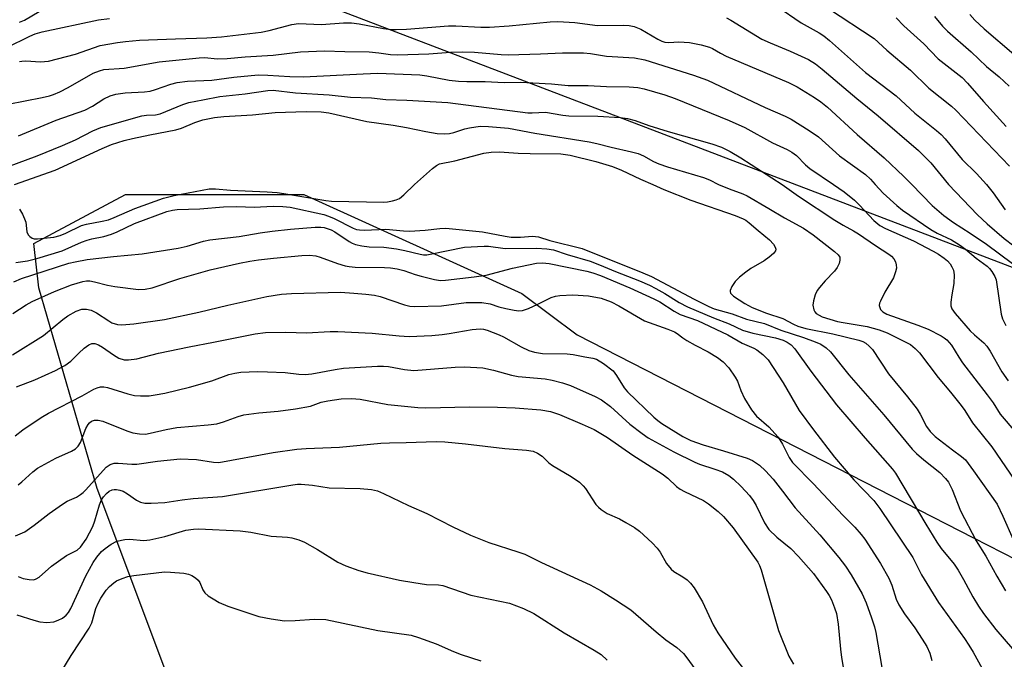
# Model space of a CAD drawing. Units: inches. Extents: x 1315764 to 1321764, y 541447 to 545447.
# Drawn here: x 1317426 to 1317658, y 542888 to 543039 of the extents above; entities that cross this region are included whole.
import ezdxf

# ---------------------------------------------------------------- set-up
doc = ezdxf.new("R2010")
doc.units = ezdxf.units.IN
doc.header["$MEASUREMENT"] = 0
for name, color, linetype in [('NTRL-Trees', 3, 'Continuous'), ('Undefined', 1, 'Continuous'), ('UTIL-Cross Country Transmission Line', 1, 'Continuous')]:
    doc.layers.add(name, color=color, linetype=linetype)

msp = doc.modelspace()

# ---------------------------------------------------------------- linework, layer by layer
at = {"layer": 'NTRL-Trees'}
msp.add_lwpolyline([(1317546.69, 542636.6), (1317525.51, 542674.74), (1317506.79, 542735.58), (1317497.43, 542773.02), (1317478.71, 542815.14), (1317481.44, 542832.93), (1317464.89, 542872.35), (1317443.95, 542928.2), (1317430.18, 542975.61), (1317428.93, 542986.09), (1317450.63, 542997.66), (1317492.75, 542997.66), (1317544.23, 542974.26), (1317557.26, 542964.49), (1317650.92, 542916.55), (1317769.41, 542855.9), (1318071.16, 542757.77), (1318261.33, 542663.23)], dxfattribs=at)
at = {"layer": 'Undefined'}
for points, elevation in [([(1317425.56, 543038.35), (1317426.74, 543038.85), (1317430.22, 543040.84)], 340), ([(1317604.42, 543042.09), (1317610.19, 543038.19), (1317614.45, 543035.82), (1317615.55, 543035.1), (1317616.89, 543034), (1317625.37, 543026.43), (1317632.67, 543020.96), (1317637.05, 543016.85), (1317642.2, 543012.75), (1317643.26, 543011.82), (1317644.22, 543010.79), (1317648.25, 543005.94), (1317651.62, 543002.63), (1317653.95, 543000)], 340), ([(1317616.63, 543041.58), (1317627.44, 543034.46), (1317630.44, 543031.7), (1317635.99, 543027.04), (1317640.37, 543022.78), (1317645.67, 543018.53), (1317646.76, 543017.53), (1317659.39, 543004.3)], 338), ([(1317422.57, 543032.34), (1317427.99, 543035.03), (1317429.29, 543035.58), (1317430.97, 543036.03), (1317444.23, 543038.87), (1317446.83, 543039.23)], 342), ([(1317425.61, 543029.06), (1317426.17, 543029.17), (1317427.05, 543029.21), (1317430.54, 543028.94), (1317432.4, 543029.17), (1317438.82, 543030.81), (1317444.62, 543032.85), (1317448.74, 543033.57), (1317450.65, 543033.81), (1317453.89, 543034.06), (1317462.42, 543034.42), (1317469.85, 543034.63), (1317473.31, 543034.9), (1317482.63, 543035.97), (1317484.57, 543036.39), (1317489.87, 543037.76), (1317491.51, 543038.01), (1317496.89, 543037.81), (1317502.14, 543038.18), (1317504, 543038.19), (1317505.8, 543037.98), (1317511.58, 543036.87), (1317513.35, 543036.64), (1317514.56, 543036.6), (1317517, 543036.72), (1317526.94, 543037.5), (1317528.63, 543037.5), (1317534.54, 543037.14), (1317536.58, 543037.15), (1317541.21, 543037.47), (1317550.89, 543038.41), (1317552.74, 543038.51), (1317556.72, 543038.26), (1317562.1, 543037.58), (1317568.26, 543037.63), (1317569.55, 543037.53), (1317570.72, 543037.3), (1317572.37, 543036.66), (1317576.37, 543034.31), (1317577.31, 543033.87), (1317578.04, 543033.63), (1317578.91, 543033.54), (1317581.29, 543033.67), (1317583.81, 543033.51), (1317586.61, 543032.98), (1317588.54, 543032.47), (1317589.23, 543032.15), (1317591.15, 543030.99), (1317592.5, 543030.35), (1317607.22, 543024.09), (1317609.29, 543023.03), (1317613.37, 543020.51), (1317614.86, 543019.52), (1317616.46, 543018.29), (1317623.42, 543011.84), (1317629.78, 543006.27), (1317634.44, 543001.9), (1317636.35, 543000)], 344), ([(1317592.54, 543039.36), (1317593.58, 543038.8), (1317600.93, 543034.36), (1317602.91, 543033.45), (1317607.62, 543031.53), (1317611.94, 543029.52), (1317613.57, 543028.5), (1317615.16, 543027.27), (1317623.36, 543020.31), (1317628.42, 543016.22), (1317637.9, 543008.03), (1317640.82, 543005.1), (1317645.03, 543000)], 342), ([(1317632.65, 543039.35), (1317634.48, 543037.45), (1317639.21, 543033.21), (1317642.56, 543029.71), (1317648.21, 543025.24), (1317649.5, 543023.93), (1317653.26, 543019.61), (1317658.64, 543013.68)], 336), ([(1317641.72, 543039.67), (1317643.61, 543037.41), (1317644.79, 543036.22), (1317650.34, 543031.33), (1317654, 543027.86), (1317656.97, 543025.44), (1317659.36, 543023.2)], 334), ([(1317650.04, 543040.15), (1317651.2, 543038.84), (1317653.44, 543036.77), (1317660.46, 543030.77)], 332), ([(1317422.93, 543019.01), (1317430.95, 543020.55), (1317432.69, 543020.96), (1317433.65, 543021.28), (1317435.08, 543021.91), (1317437.05, 543022.91), (1317442.99, 543026.27), (1317444.48, 543026.87), (1317445.54, 543027.14), (1317450.3, 543027.48), (1317458.58, 543028.97), (1317467.98, 543029.93), (1317469.33, 543029.96), (1317472.27, 543029.72), (1317474.65, 543029.77), (1317478.88, 543030.14), (1317485.5, 543030.52), (1317491.92, 543031.31), (1317497.59, 543031.58), (1317502.42, 543031.39), (1317508.16, 543031.34), (1317510.46, 543031.13), (1317513.17, 543030.71), (1317514.89, 543030.6), (1317522.29, 543030.86), (1317527.38, 543031.24), (1317530.24, 543031.35), (1317533.08, 543031.29), (1317539.33, 543030.73), (1317541.02, 543030.65), (1317548.61, 543030.85), (1317553.85, 543031.11), (1317558.83, 543031.12), (1317560.48, 543030.97), (1317564.2, 543030.35), (1317570.84, 543029.94), (1317573.26, 543029.46), (1317584.77, 543025.85), (1317588.06, 543024.62), (1317601.68, 543018.22), (1317606.41, 543016.14), (1317607.85, 543015.44), (1317612.08, 543012.74), (1317614.26, 543011.22), (1317619.29, 543006.73), (1317625.4, 543002.36), (1317626.58, 543001.22), (1317627.65, 543000)], 346), ([(1317425.31, 543011.51), (1317434.22, 543015.18), (1317440.98, 543017.59), (1317442.82, 543018.47), (1317445.51, 543020.23), (1317447, 543020.98), (1317448.34, 543021.31), (1317450.55, 543021.65), (1317455.12, 543021.87), (1317456.41, 543022.05), (1317457.68, 543022.4), (1317461.36, 543023.73), (1317462.84, 543024.1), (1317465.27, 543024.37), (1317470.97, 543024.62), (1317476.19, 543025.32), (1317481.97, 543025.88), (1317484.27, 543025.86), (1317489.42, 543025.49), (1317492.66, 543025.41), (1317506.73, 543026.17), (1317510.25, 543026.3), (1317520.15, 543025.92), (1317521.76, 543025.7), (1317527.1, 543024.68), (1317529.25, 543024.44), (1317531.2, 543024.36), (1317535.56, 543024.35), (1317540.05, 543024.13), (1317543.95, 543024.2), (1317551.22, 543023.77), (1317555.14, 543023.37), (1317559.86, 543023.39), (1317564.22, 543023.17), (1317569.56, 543023.05), (1317571.6, 543022.89), (1317573.14, 543022.59), (1317578.01, 543021.16), (1317580.45, 543020.3), (1317593.19, 543015.13), (1317596.9, 543013.49), (1317603.43, 543009.83), (1317606.89, 543008.3), (1317608.02, 543007.67), (1317609.06, 543006.85), (1317611.25, 543004.61), (1317612.26, 543003.75), (1317617.84, 543000)], 348), ([(1317422.71, 543004.14), (1317429.79, 543006.74), (1317435.7, 543009.17), (1317438.8, 543010.56), (1317442.91, 543012.66), (1317444.77, 543013.43), (1317454.44, 543016.19), (1317455.54, 543016.37), (1317457.68, 543016.44), (1317458.79, 543016.66), (1317464.17, 543018.89), (1317465.55, 543019.35), (1317468.91, 543019.96), (1317472.89, 543020.8), (1317478.91, 543021.38), (1317484.25, 543022.19), (1317485.52, 543022.27), (1317490.8, 543021.63), (1317498.71, 543021.21), (1317503.74, 543020.59), (1317508.69, 543020.43), (1317512.09, 543020.05), (1317517.06, 543019.92), (1317526.77, 543019.39), (1317545.62, 543016.95), (1317546.7, 543016.92), (1317549.78, 543017.07), (1317553.88, 543016.38), (1317555.34, 543016.22), (1317562.2, 543016.13), (1317567.46, 543015.8), (1317569.2, 543015.62), (1317571.03, 543015.15), (1317574.21, 543013.91), (1317578.78, 543012.48), (1317589.07, 543009.6), (1317591.41, 543008.78), (1317593.47, 543007.77), (1317595.94, 543006.31), (1317605.74, 543000)], 350), ([(1317424.44, 543000), (1317434.02, 543003.37), (1317445.08, 543008.53), (1317447.28, 543009.41), (1317450.33, 543010.36), (1317452.26, 543010.87), (1317456.35, 543011.74), (1317462.48, 543012.89), (1317463.82, 543013.34), (1317466.99, 543014.67), (1317468.91, 543015.25), (1317471.6, 543015.82), (1317473.82, 543016.07), (1317480.64, 543016.45), (1317485.98, 543016.99), (1317493.28, 543017.23), (1317496.8, 543017.17), (1317498.68, 543016.95), (1317507.59, 543014.84), (1317513.87, 543014.04), (1317516.99, 543013.46), (1317521.58, 543012.48), (1317524.25, 543012.08), (1317526.03, 543011.95), (1317527.16, 543012.01), (1317528.14, 543012.25), (1317530.75, 543013.15), (1317531.83, 543013.42), (1317534.35, 543013.74), (1317536.38, 543013.72), (1317541.04, 543013.33), (1317547.29, 543012.15), (1317560.1, 543010.08), (1317561.92, 543009.69), (1317565.35, 543008.78), (1317570.1, 543007.75), (1317571.7, 543007.3), (1317572.98, 543006.8), (1317575.36, 543005.45), (1317576.61, 543004.88), (1317578.67, 543004.19), (1317587.16, 543001.63), (1317588.55, 543001.08), (1317590.69, 543000)], 352), ([(1317518.85, 543000), (1317523.1, 543003.77), (1317524.05, 543004.48), (1317524.8, 543004.86), (1317528.41, 543005.58), (1317535.28, 543007.4), (1317536.97, 543007.65), (1317538.92, 543007.75), (1317543.36, 543007.41), (1317546.23, 543007.28), (1317553.41, 543007.23), (1317555.67, 543006.95), (1317561.69, 543005.43), (1317565.64, 543004.25), (1317567.75, 543003.37), (1317572.26, 543001.22), (1317575.13, 543000)], 354), ([(1317425.55, 542994.19), (1317426.28, 542992.95), (1317426.78, 542991.91), (1317427.04, 542991.09), (1317427.35, 542988.84), (1317427.66, 542988.12), (1317427.99, 542987.75), (1317428.61, 542987.33), (1317429.08, 542987.19), (1317429.83, 542987.17), (1317433.71, 542987.59), (1317435.15, 542987.91), (1317436.49, 542988.46), (1317440.2, 542990.32), (1317441.38, 542990.65), (1317445.09, 542991.3), (1317446.62, 542991.68), (1317447.97, 542992.21), (1317452.83, 542994.36), (1317459.63, 542996.76), (1317462.14, 542997.39), (1317470.37, 542998.97), (1317471.9, 542999.01), (1317475.43, 542998.67), (1317484.1, 542998.29), (1317486.41, 542998.12), (1317488.04, 542997.9), (1317497.92, 542996.21), (1317499.31, 542996.04), (1317511.64, 542995.86), (1317512.51, 542995.92), (1317513.67, 542996.11), (1317514.52, 542996.34), (1317515.3, 542996.69), (1317516.39, 542997.58), (1317518.85, 543000)], 354), ([(1317575.13, 543000), (1317577.78, 542998.83), (1317584.18, 542996.26), (1317594.6, 542992.67), (1317596.48, 542991.91), (1317597.14, 542991.54), (1317597.95, 542990.93), (1317600.07, 542989.09), (1317602.75, 542986.91), (1317603.7, 542985.93), (1317604.09, 542985.22), (1317604.21, 542984.75), (1317604.13, 542984.32), (1317603.69, 542983.73), (1317602.63, 542982.81), (1317601.46, 542981.96), (1317598.3, 542980.12), (1317597.12, 542979.32), (1317595.62, 542978.13), (1317594.65, 542977.07), (1317593.83, 542975.88), (1317593.42, 542974.93), (1317593.41, 542974.7), (1317593.54, 542974.31), (1317594.19, 542973.6), (1317596.87, 542971.92), (1317598.66, 542970.96), (1317602.03, 542969.6), (1317605.87, 542968.38), (1317608.41, 542967.01), (1317609.45, 542966.54), (1317611.27, 542966), (1317617.66, 542964.73), (1317623.83, 542963.24), (1317624.78, 542962.88), (1317625.45, 542962.5), (1317626.28, 542961.81), (1317627.02, 542961.03), (1317630.79, 542955.26), (1317635.33, 542949.86), (1317637.58, 542946.92), (1317638.33, 542945.73), (1317639.83, 542942.83), (1317640.65, 542941.64), (1317641.86, 542940.46), (1317645.94, 542937.29), (1317648.07, 542935.76), (1317648.99, 542934.92), (1317650.94, 542932.35), (1317656.46, 542924.45), (1317657.87, 542921.66), (1317660.31, 542916.15)], 354), ([(1317590.69, 543000), (1317593.18, 542998.96), (1317596.42, 542997.76), (1317597.46, 542997.28), (1317602.59, 542994.36), (1317606.3, 542992.12), (1317610.74, 542989.69), (1317613.06, 542988.13), (1317618.09, 542984.2), (1317618.94, 542983.39), (1317619.3, 542982.8), (1317619.36, 542982.1), (1317619.16, 542981.35), (1317618.7, 542980.36), (1317618.05, 542979.49), (1317615.9, 542977.24), (1317614.51, 542975.66), (1317614, 542974.93), (1317613.53, 542973.9), (1317613.09, 542972.55), (1317612.93, 542971.46), (1317613.18, 542970.4), (1317613.43, 542969.93), (1317613.78, 542969.54), (1317614.42, 542969.1), (1317615.17, 542968.75), (1317618.75, 542967.66), (1317620.14, 542967.37), (1317625.82, 542966.44), (1317628.6, 542965.68), (1317630.49, 542964.93), (1317636.02, 542962.17), (1317637.16, 542961.28), (1317638.15, 542960.2), (1317642.54, 542954.41), (1317645.51, 542950.9), (1317648, 542947.77), (1317648.85, 542946.62), (1317650.67, 542943.72), (1317655.22, 542938.05), (1317660.65, 542930.08)], 352), ([(1317605.74, 543000), (1317609.59, 542997.22), (1317618.12, 542991.6), (1317620.12, 542990.36), (1317622.58, 542989.08), (1317623.72, 542988.37), (1317627.78, 542985.58), (1317630.93, 542983.54), (1317631.57, 542983.03), (1317632.1, 542982.41), (1317632.47, 542981.71), (1317632.67, 542980.99), (1317632.69, 542980.2), (1317632.52, 542979.34), (1317632.01, 542977.96), (1317629.94, 542974.55), (1317628.9, 542972.46), (1317628.73, 542971.94), (1317628.66, 542971.42), (1317628.75, 542970.92), (1317628.97, 542970.44), (1317629.5, 542969.88), (1317630.42, 542969.4), (1317637.76, 542966.76), (1317640.17, 542965.79), (1317643.25, 542964.26), (1317643.98, 542963.81), (1317644.61, 542963.29), (1317645.19, 542962.71), (1317645.71, 542962.04), (1317647.41, 542959.17), (1317648.31, 542957.83), (1317654.13, 542950.32), (1317655.51, 542948.38), (1317657.22, 542945.72), (1317660.89, 542941.39)], 350), ([(1317617.84, 543000), (1317620.37, 542998.3), (1317622.78, 542996.32), (1317624.01, 542995.12), (1317627.37, 542991.51), (1317628.76, 542990.32), (1317630.1, 542989.59), (1317636.72, 542986.69), (1317641.35, 542984.25), (1317642.6, 542983.53), (1317643.94, 542982.6), (1317644.75, 542981.93), (1317645.36, 542981.24), (1317645.81, 542980.53), (1317646.16, 542979.77), (1317646.37, 542978.68), (1317646.24, 542976.63), (1317645.75, 542973.93), (1317645.53, 542972.17), (1317645.55, 542971.32), (1317645.81, 542970.59), (1317646.59, 542969.52), (1317650.13, 542965.43), (1317651.12, 542964.47), (1317653.32, 542962.6), (1317654.03, 542961.84), (1317654.82, 542960.66), (1317657.63, 542955.72), (1317659.08, 542953.65)], 348), ([(1317627.65, 543000), (1317629.59, 542997.95), (1317632.78, 542995.03), (1317634.11, 542993.94), (1317640.8, 542989.36), (1317642.33, 542988.51), (1317645.72, 542986.89), (1317647.63, 542985.77), (1317649, 542984.75), (1317651.55, 542982.59), (1317654.1, 542980.74), (1317654.72, 542980.16), (1317655.25, 542979.48), (1317655.98, 542978.27), (1317656.28, 542977.48), (1317657.44, 542969.33), (1317657.78, 542968.24), (1317658.53, 542966.71)], 346), ([(1317636.35, 543000), (1317641.15, 542995), (1317643.86, 542992.66), (1317646.16, 542991.05), (1317650.14, 542988.53), (1317654.01, 542985.92), (1317660.15, 542981.31)], 344), ([(1317645.03, 543000), (1317651.84, 542992.8), (1317654.13, 542990.69), (1317658.16, 542987.23), (1317660.41, 542985.48)], 342), ([(1317653.95, 543000), (1317655.53, 542998.05), (1317658.38, 542994.04)], 340), ([(1317424.68, 542981.55), (1317427.51, 542981.99), (1317429.69, 542982.53), (1317435.65, 542984.34), (1317440.25, 542986.38), (1317441.57, 542986.87), (1317442.68, 542987.17), (1317445.49, 542987.75), (1317447.33, 542988.26), (1317448.65, 542988.8), (1317452.76, 542990.82), (1317460.35, 542993.64), (1317461.7, 542993.95), (1317462.84, 542994.09), (1317468.16, 542994.24), (1317473.78, 542994.71), (1317476.94, 542994.81), (1317481.03, 542994.62), (1317485.48, 542994.88), (1317487.75, 542994.82), (1317489.48, 542994.62), (1317497.46, 542992.91), (1317498.53, 542992.55), (1317499.88, 542991.98), (1317504.42, 542989.68), (1317505.18, 542989.4), (1317505.85, 542989.28), (1317507.03, 542989.24), (1317512.08, 542989.44), (1317516.28, 542989.04), (1317517.69, 542989.01), (1317521.37, 542989.17), (1317524.85, 542989.63), (1317526.31, 542989.68), (1317534.9, 542988.84), (1317540.28, 542987.78), (1317541.68, 542987.58), (1317543.88, 542987.55), (1317546.77, 542987.79), (1317548.17, 542987.64), (1317550.84, 542986.75), (1317558.47, 542984.87), (1317572.84, 542979.16), (1317574.83, 542978.25), (1317584.94, 542972.92), (1317588.43, 542971.18), (1317589.69, 542970.63), (1317593.88, 542969.42), (1317597.29, 542968.16), (1317601.57, 542967.16), (1317605.36, 542965.61), (1317610.77, 542963.85), (1317613.53, 542962.84), (1317614.86, 542962.24), (1317616.07, 542961.45), (1317617.12, 542960.46), (1317621.47, 542955.06), (1317629.73, 542945.62), (1317636.43, 542937.45), (1317637.44, 542936.46), (1317639.17, 542934.95), (1317642.93, 542931.94), (1317644.33, 542930.57), (1317645, 542929.7), (1317645.89, 542927.98), (1317647.83, 542922.92), (1317651.51, 542915.81), (1317653.79, 542912.21), (1317656.38, 542907.5), (1317658.48, 542903.98)], 356), ([(1317424.22, 542977.02), (1317426.03, 542977.78), (1317437.26, 542981.4), (1317438.76, 542981.76), (1317441.6, 542982.24), (1317447.82, 542983.02), (1317454.56, 542983.63), (1317463.09, 542984.93), (1317465.19, 542985.41), (1317469.08, 542986.63), (1317470.53, 542986.91), (1317477.49, 542987.72), (1317482.42, 542988.6), (1317485.27, 542988.97), (1317489.59, 542989.46), (1317495.39, 542989.94), (1317496.72, 542989.92), (1317497.56, 542989.83), (1317499.18, 542989.32), (1317500.04, 542988.83), (1317503.43, 542986.51), (1317504.18, 542986.1), (1317504.98, 542985.82), (1317506.4, 542985.53), (1317508.14, 542985.29), (1317511.6, 542985.17), (1317514.65, 542984.82), (1317516.58, 542984.43), (1317520.18, 542983.54), (1317520.97, 542983.42), (1317521.75, 542983.42), (1317522.61, 542983.53), (1317530.72, 542985.17), (1317535.33, 542985.46), (1317536.38, 542985.43), (1317540.32, 542984.87), (1317547.67, 542984.94), (1317550.14, 542984.8), (1317551.7, 542984.57), (1317554.91, 542983.44), (1317560.39, 542981.89), (1317562.58, 542981.04), (1317566.35, 542979.43), (1317572.05, 542977.24), (1317574.35, 542976.21), (1317575.91, 542975.42), (1317577.98, 542974.25), (1317581.37, 542972.16), (1317583.33, 542971.13), (1317589.52, 542968.49), (1317593.16, 542967.06), (1317596.36, 542965.58), (1317598.76, 542964.91), (1317604.12, 542963.78), (1317605.92, 542963.19), (1317606.92, 542962.75), (1317607.82, 542962.15), (1317608.74, 542961.16), (1317612.49, 542955.89), (1317618.56, 542947.93), (1317625.29, 542940.05), (1317631.77, 542932.77), (1317632.52, 542931.8), (1317639.64, 542919.74), (1317642.25, 542915.5), (1317643.25, 542914.03), (1317646.32, 542910.29), (1317647.28, 542908.9), (1317648.56, 542906.71), (1317650.73, 542902.56), (1317652.11, 542900.36), (1317653.27, 542898.69), (1317656.2, 542894.91), (1317660.14, 542890.28)], 358), ([(1317424.03, 542969.53), (1317427.16, 542971.59), (1317428.58, 542972.33), (1317433.84, 542974.69), (1317437.85, 542976.27), (1317440.57, 542977.07), (1317441.39, 542977.2), (1317442.19, 542977.21), (1317443.27, 542977.04), (1317446.36, 542976.23), (1317448.1, 542975.93), (1317453.66, 542975.22), (1317455.3, 542975.26), (1317456.92, 542975.59), (1317463.45, 542977.77), (1317470.63, 542979.82), (1317477.52, 542981.39), (1317480, 542981.89), (1317482.03, 542982.18), (1317485.58, 542982.6), (1317492.29, 542983.23), (1317494.07, 542983.29), (1317495.56, 542983.12), (1317496.61, 542982.82), (1317500.67, 542981.34), (1317502.5, 542980.8), (1317503.47, 542980.6), (1317504.9, 542980.5), (1317511.77, 542980.38), (1317513.21, 542980.3), (1317514.82, 542980.07), (1317516.38, 542979.69), (1317519, 542978.75), (1317520.42, 542978.33), (1317523.59, 542977.55), (1317525.05, 542977.33), (1317526.18, 542977.37), (1317532.95, 542978.18), (1317535.78, 542978.61), (1317541.99, 542980.21), (1317547.71, 542981.38), (1317549.12, 542981.53), (1317550.67, 542981.36), (1317559.59, 542979.52), (1317560.97, 542979.15), (1317562.81, 542978.47), (1317569.77, 542975.55), (1317575.39, 542973.01), (1317576.8, 542972.25), (1317580.17, 542970.1), (1317581.63, 542969.28), (1317585.72, 542967.87), (1317592.9, 542964.49), (1317596.28, 542962.55), (1317598.99, 542961.36), (1317599.73, 542960.94), (1317601.13, 542959.85), (1317602.38, 542958.58), (1317605.95, 542953.11), (1317609.7, 542946.61), (1317613.08, 542942.01), (1317618.04, 542935.57), (1317622.64, 542930.22), (1317627.35, 542925.35), (1317628.81, 542923.49), (1317636.55, 542911.89), (1317638.61, 542907.81), (1317642.65, 542901.24), (1317648.76, 542892.77), (1317649.83, 542891.16), (1317650.82, 542889.48), (1317653.8, 542884.08)], 360), ([(1317423.91, 542959.72), (1317431.25, 542964.34), (1317435.85, 542968.12), (1317436.99, 542968.97), (1317438.98, 542970.05), (1317440.28, 542970.52), (1317441.39, 542970.56), (1317442.48, 542970.32), (1317443.73, 542969.67), (1317446.65, 542967.76), (1317447.4, 542967.35), (1317448.7, 542966.92), (1317449.78, 542966.84), (1317452.58, 542967.09), (1317459.8, 542968.13), (1317467.9, 542969.82), (1317474.76, 542971.46), (1317484.02, 542973.54), (1317487.48, 542974.08), (1317489.83, 542974.27), (1317501.41, 542974.53), (1317504.53, 542974.35), (1317507.4, 542974.09), (1317509.43, 542973.84), (1317510.73, 542973.56), (1317516.52, 542971.55), (1317517.81, 542971.27), (1317518.88, 542971.17), (1317525.22, 542971.35), (1317531.1, 542972.1), (1317533.38, 542972.16), (1317534.8, 542972.12), (1317536.77, 542971.8), (1317538.8, 542971.09), (1317540.44, 542970.67), (1317542.42, 542970.31), (1317543.55, 542970.19), (1317544.39, 542970.26), (1317545.78, 542970.73), (1317547.98, 542971.7), (1317551.19, 542973.32), (1317552.14, 542973.59), (1317553.2, 542973.75), (1317556.26, 542973.9), (1317560.01, 542973.69), (1317562.93, 542973.14), (1317565.36, 542972.26), (1317567.15, 542971.31), (1317573.22, 542967.78), (1317578.72, 542965.86), (1317580.27, 542965.22), (1317580.9, 542964.83), (1317582.23, 542963.8), (1317583.19, 542963.16), (1317585.19, 542962.02), (1317588.27, 542960.49), (1317590.45, 542959.13), (1317591.78, 542958.08), (1317593.08, 542956.67), (1317594.65, 542954.5), (1317595.16, 542953.5), (1317595.94, 542951.36), (1317596.78, 542949.46), (1317598.46, 542946.8), (1317599.66, 542945.26), (1317602.59, 542942.73), (1317604.76, 542940.3), (1317605.81, 542938.65), (1317607.34, 542935.5), (1317608.16, 542934.3), (1317613.09, 542929.27), (1317620.04, 542921.85), (1317622.91, 542919.02), (1317624.39, 542917.35), (1317625.26, 542916.25), (1317628.95, 542910.48), (1317630.91, 542906.97), (1317631.6, 542905.37), (1317632.65, 542902.02), (1317633.25, 542900.73), (1317634.6, 542898.57), (1317637.03, 542895.25), (1317638.81, 542892.59), (1317639.85, 542890.84), (1317640.61, 542889.28), (1317641.06, 542887.59)], 362), ([(1317424.9, 542952.17), (1317429.22, 542953.86), (1317434.09, 542956.09), (1317436.29, 542957.25), (1317437.73, 542958.28), (1317439.56, 542960.17), (1317440.84, 542961.3), (1317441.96, 542962.12), (1317442.67, 542962.44), (1317443.38, 542962.46), (1317444.28, 542962.14), (1317445.18, 542961.58), (1317447.77, 542959.72), (1317449.01, 542959), (1317450.29, 542958.6), (1317451.35, 542958.54), (1317453.26, 542958.81), (1317458.45, 542960.19), (1317465.67, 542961.67), (1317471.37, 542962.73), (1317481.25, 542964.71), (1317483.71, 542965.05), (1317488.46, 542965.14), (1317493.38, 542964.99), (1317498.99, 542965.28), (1317500.74, 542965.29), (1317508.88, 542964.87), (1317515.27, 542964.22), (1317517.63, 542964.11), (1317522.94, 542964.35), (1317525.39, 542964.54), (1317527.05, 542964.76), (1317532.46, 542965.75), (1317534.39, 542965.87), (1317535.21, 542965.79), (1317536.07, 542965.57), (1317538.85, 542964.51), (1317539.87, 542964.01), (1317544.03, 542961.65), (1317545.88, 542960.81), (1317547.2, 542960.37), (1317549.09, 542960.11), (1317554.93, 542959.96), (1317556.38, 542959.85), (1317559.09, 542959.28), (1317560.98, 542959), (1317561.84, 542958.73), (1317563.52, 542957.68), (1317565.77, 542955.95), (1317566.62, 542954.86), (1317568.38, 542952), (1317569.22, 542950.98), (1317575.44, 542945), (1317576.32, 542944.23), (1317577.26, 542943.55), (1317582.25, 542940.47), (1317584.14, 542939.49), (1317587.06, 542938.46), (1317591.88, 542937.07), (1317597.43, 542935.37), (1317598.73, 542934.8), (1317600.37, 542933.69), (1317601.78, 542932.35), (1317603.59, 542930.37), (1317605.83, 542927.58), (1317608.82, 542923.61), (1317614.64, 542917.25), (1317619.08, 542911.89), (1317620.64, 542909.87), (1317622.05, 542907.75), (1317624.64, 542903.26), (1317625.56, 542901.15), (1317626.83, 542897.61), (1317627.52, 542895.5), (1317627.86, 542894.14), (1317629.27, 542885.92)], 364), ([(1317424.59, 542940.66), (1317426.37, 542942.02), (1317430.67, 542944.92), (1317432.42, 542945.97), (1317440.37, 542950.09), (1317443.12, 542951.64), (1317443.89, 542951.97), (1317444.7, 542952.16), (1317445.53, 542952.22), (1317446.38, 542952.08), (1317451.19, 542950.56), (1317452.78, 542950.17), (1317454.19, 542950.06), (1317456.19, 542950.1), (1317457.63, 542950.28), (1317459.92, 542950.74), (1317465.7, 542952.1), (1317471.02, 542953.59), (1317475.03, 542955.13), (1317476.44, 542955.45), (1317477.88, 542955.64), (1317481.77, 542955.8), (1317484.15, 542955.77), (1317488.32, 542955.58), (1317491.59, 542955.19), (1317493.08, 542955.11), (1317494.59, 542955.28), (1317500.14, 542956.31), (1317502.12, 542956.59), (1317510.1, 542957.05), (1317511.58, 542957.09), (1317512.75, 542957), (1317516.49, 542956.28), (1317518.73, 542956.09), (1317528.51, 542956.85), (1317530.64, 542956.92), (1317533.56, 542956.79), (1317535.01, 542956.65), (1317537.55, 542956.14), (1317541.77, 542954.98), (1317543.34, 542954.63), (1317549.73, 542954.05), (1317551.4, 542953.79), (1317553.85, 542953.12), (1317555.73, 542952.51), (1317561.58, 542949.95), (1317563.04, 542949.09), (1317565.18, 542947.55), (1317569.72, 542943.41), (1317572.64, 542941.14), (1317574.05, 542940.16), (1317580.1, 542936.88), (1317585.07, 542934.41), (1317586.22, 542933.92), (1317589.81, 542932.76), (1317591.59, 542932.08), (1317593.12, 542931.26), (1317594.23, 542930.42), (1317596.02, 542928.68), (1317597.97, 542926.49), (1317598.86, 542925.35), (1317599.58, 542924.13), (1317601.51, 542920.1), (1317602.59, 542918.51), (1317604.47, 542916.69), (1317607.75, 542913.98), (1317609.61, 542912.14), (1317613.08, 542908.12), (1317616.18, 542903.86), (1317616.82, 542902.89), (1317617.35, 542901.87), (1317618.1, 542900.02), (1317618.51, 542898.65), (1317618.95, 542896.1), (1317619.5, 542890.19), (1317619.76, 542888.23), (1317620.16, 542886)], 366), ([(1317425.23, 542929.07), (1317426.17, 542929.76), (1317428.73, 542932.13), (1317429.86, 542932.98), (1317434.15, 542935.34), (1317437.85, 542937.01), (1317438.83, 542937.59), (1317439.4, 542938.16), (1317440.01, 542939.07), (1317441.27, 542942.35), (1317441.77, 542943.31), (1317442.12, 542943.72), (1317442.56, 542944.05), (1317443.32, 542944.31), (1317444.16, 542944.33), (1317445.26, 542944.09), (1317450.95, 542941.82), (1317452.34, 542941.34), (1317453.93, 542941.06), (1317455.31, 542941.05), (1317456.47, 542941.23), (1317460.25, 542942.1), (1317462.77, 542942.59), (1317470.16, 542943.23), (1317472.19, 542943.49), (1317473.76, 542943.91), (1317477.19, 542945.21), (1317478.56, 542945.56), (1317482.12, 542946.02), (1317486.7, 542946.44), (1317490.76, 542947.02), (1317494.33, 542947.67), (1317496.83, 542948.55), (1317498.39, 542948.93), (1317501.58, 542949.39), (1317503.96, 542949.44), (1317506.01, 542949.27), (1317512.55, 542947.99), (1317519.7, 542947.31), (1317521.53, 542947.27), (1317531.83, 542947.48), (1317538.5, 542947.4), (1317542.62, 542947.26), (1317548.75, 542946.79), (1317550.98, 542946.38), (1317553.13, 542945.68), (1317558.51, 542943.4), (1317561.28, 542942.09), (1317564.44, 542940.22), (1317570.41, 542936.09), (1317577.34, 542931.68), (1317578.74, 542930.61), (1317580.78, 542928.69), (1317581.64, 542928.01), (1317582.64, 542927.44), (1317587.11, 542925.36), (1317588.31, 542924.54), (1317590.61, 542922.76), (1317591.88, 542921.56), (1317594.14, 542918.9), (1317599.94, 542910.78), (1317600.37, 542910.03), (1317600.77, 542908.95), (1317604.83, 542894.65), (1317607.28, 542888.61), (1317608.37, 542886.65)], 368), ([(1317424.66, 542916.97), (1317426.82, 542917.97), (1317429.05, 542919.5), (1317432.61, 542922.27), (1317435.72, 542924.47), (1317436.86, 542925.16), (1317439.01, 542926.16), (1317439.98, 542926.75), (1317440.64, 542927.27), (1317441.27, 542927.89), (1317446.07, 542933.21), (1317446.96, 542933.86), (1317447.98, 542934.16), (1317448.85, 542934.2), (1317452.09, 542933.96), (1317453.26, 542933.96), (1317458.16, 542934.63), (1317463.54, 542935.22), (1317467.36, 542935.02), (1317471.41, 542934.37), (1317472.68, 542934.32), (1317485.5, 542936.65), (1317491.09, 542937.47), (1317493.28, 542937.66), (1317501.15, 542937.92), (1317510.89, 542938.87), (1317512.94, 542938.98), (1317516.94, 542939.02), (1317524.03, 542939.25), (1317526.07, 542939.19), (1317530.9, 542938.77), (1317540.25, 542937.63), (1317545.36, 542937.26), (1317546.92, 542936.97), (1317547.89, 542936.56), (1317548.99, 542935.8), (1317550.64, 542934.27), (1317551.5, 542933.6), (1317555.89, 542931.05), (1317557.88, 542929.64), (1317558.71, 542928.85), (1317559.26, 542928.19), (1317561.74, 542924.41), (1317562.33, 542923.8), (1317562.99, 542923.25), (1317564.42, 542922.29), (1317567.26, 542921), (1317568.81, 542920.16), (1317570.83, 542918.96), (1317572, 542918.11), (1317574.99, 542915.34), (1317576.2, 542914.09), (1317576.86, 542913.17), (1317578.42, 542910.48), (1317579.51, 542909.12), (1317580.16, 542908.57), (1317582.28, 542907.34), (1317583.24, 542906.64), (1317584.1, 542905.84), (1317584.96, 542904.68), (1317586.91, 542901.44), (1317589.43, 542895.95), (1317590.49, 542894.09), (1317594.58, 542888.1), (1317597.69, 542884.14)], 370), ([(1317425.25, 542907.43), (1317426.48, 542906.94), (1317427.85, 542906.65), (1317428.94, 542906.64), (1317429.52, 542906.81), (1317430.24, 542907.26), (1317433.14, 542909.83), (1317434.77, 542911.05), (1317436.72, 542912.32), (1317439.18, 542913.62), (1317440.02, 542914.36), (1317441.3, 542916.21), (1317442.92, 542919.21), (1317443.41, 542920.53), (1317444.44, 542924.34), (1317444.95, 542925.5), (1317445.42, 542926.2), (1317446.15, 542927.03), (1317446.77, 542927.54), (1317447.44, 542927.87), (1317447.94, 542927.96), (1317448.46, 542927.94), (1317449.26, 542927.8), (1317450.05, 542927.54), (1317451.12, 542926.94), (1317453.22, 542925.42), (1317454.17, 542924.96), (1317455.2, 542924.72), (1317456.66, 542924.69), (1317459.88, 542924.86), (1317463.98, 542925.48), (1317466.59, 542925.79), (1317473.52, 542926.33), (1317490.12, 542929.07), (1317491.24, 542929.19), (1317492.13, 542929.2), (1317494.78, 542928.99), (1317498.71, 542928.34), (1317506.06, 542928.16), (1317508.73, 542927.91), (1317510.17, 542927.6), (1317511.54, 542927.01), (1317517.44, 542924.13), (1317521.77, 542922.29), (1317527.94, 542919.13), (1317532.12, 542917.12), (1317536.45, 542915.4), (1317543.28, 542913.25), (1317544.93, 542912.66), (1317548.91, 542910.69), (1317560.34, 542905.4), (1317562.96, 542903.99), (1317566.34, 542901.91), (1317569.95, 542899.49), (1317571.17, 542898.51), (1317575.96, 542894.29), (1317578.25, 542892.46), (1317580.81, 542890.64), (1317581.66, 542889.93), (1317582.4, 542889.18), (1317583.43, 542887.88), (1317586.26, 542883.92)], 372), ([(1317424.92, 542898.32), (1317428.97, 542897.04), (1317430.35, 542896.71), (1317432.05, 542896.53), (1317433.69, 542896.7), (1317434.73, 542897.04), (1317435.71, 542897.57), (1317436.59, 542898.23), (1317437.12, 542898.86), (1317437.68, 542899.84), (1317441.22, 542907.52), (1317442.95, 542910.69), (1317443.88, 542912), (1317444.96, 542913.27), (1317445.82, 542914.04), (1317447.26, 542915.07), (1317448.55, 542915.71), (1317450.48, 542916.16), (1317451.58, 542916.18), (1317454.95, 542915.91), (1317456.35, 542916.03), (1317459.94, 542916.86), (1317464.9, 542918.33), (1317466.65, 542918.58), (1317467.83, 542918.64), (1317477.7, 542918.18), (1317480.21, 542917.87), (1317485.03, 542916.89), (1317488.86, 542916.68), (1317489.94, 542916.49), (1317491.55, 542916.03), (1317492.86, 542915.52), (1317495.97, 542913.78), (1317500.77, 542910.79), (1317502.66, 542909.91), (1317505.73, 542908.8), (1317507.72, 542908.27), (1317515.31, 542906.49), (1317518.74, 542906.01), (1317521.74, 542905.47), (1317524.56, 542905.41), (1317525.59, 542905.26), (1317532.16, 542902.98), (1317541.33, 542901.11), (1317544.64, 542899.8), (1317547.07, 542898.68), (1317554.26, 542894.08), (1317561.32, 542890.03), (1317562.96, 542888.93), (1317564.41, 542887.63)], 374)]:
    msp.add_lwpolyline(points, dxfattribs=dict(at, elevation=elevation))
msp.add_polyline3d([(1317435.33, 542884.72, 376), (1317437.79, 542888.7, 376), (1317442.05, 542895.18, 376), (1317442.63, 542896.47, 376), (1317443.64, 542899.83, 376), (1317444.16, 542901.13, 376), (1317444.79, 542902.3, 376), (1317445.4, 542903.25, 376), (1317446.08, 542904.17, 376), (1317446.83, 542905, 376), (1317447.85, 542905.91, 376), (1317448.53, 542906.36, 376), (1317449.8, 542906.95, 376), (1317451.14, 542907.4, 376), (1317452.59, 542907.66, 376), (1317459.8, 542908.48, 376), (1317461.22, 542908.44, 376), (1317464.37, 542908.18, 376), (1317465.48, 542907.96, 376), (1317466.25, 542907.64, 376), (1317467.19, 542907.08, 376), (1317467.79, 542906.53, 376), (1317468.16, 542905.94, 376), (1317468.87, 542904.21, 376), (1317469.32, 542903.55, 376), (1317470.14, 542902.85, 376), (1317471.29, 542902.09, 376), (1317472.75, 542901.28, 376), (1317474.78, 542900.41, 376), (1317482.1, 542897.94, 376), (1317484.99, 542897.39, 376), (1317488.19, 542896.96, 376), (1317490.66, 542896.98, 376), (1317495.16, 542897.33, 376), (1317497.96, 542897.24, 376), (1317510.22, 542894.62, 376), (1317518.11, 542893.52, 376), (1317519.81, 542893.02, 376), (1317523.99, 542891.5, 376), (1317528.07, 542889.66, 376), (1317529.91, 542888.95, 376), (1317534.58, 542887.48, 376)], dxfattribs=at)
at = {"layer": 'UTIL-Cross Country Transmission Line'}
msp.add_lwpolyline([(1315764.31, 545035.64), (1315777.64, 545030.79), (1316944.96, 544603.14), (1317425.2, 543070.23), (1318385.58, 542703.36), (1318840.27, 542189.18), (1319491.53, 541446.76)], dxfattribs=at)

doc.saveas('drawing.dxf')
